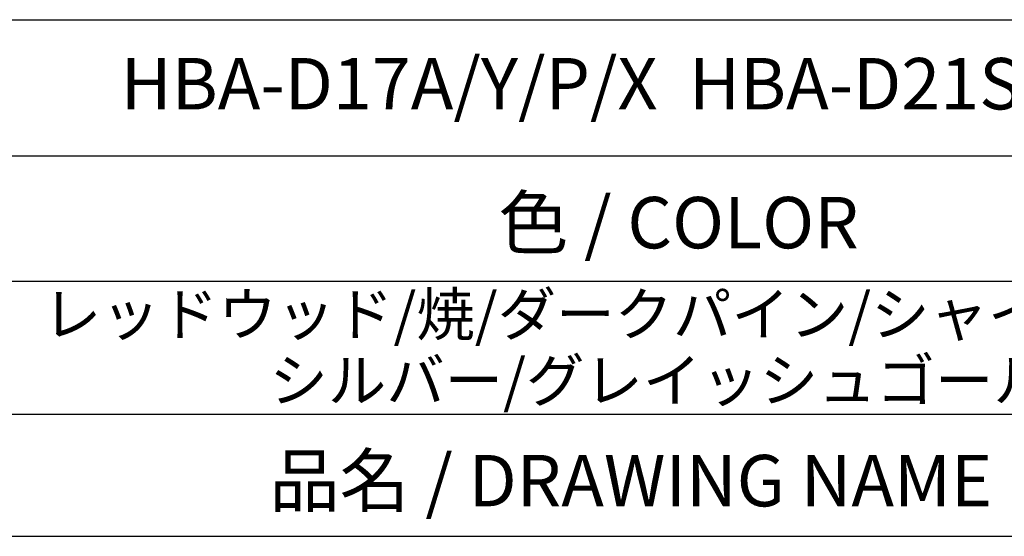
# Model space of a CAD drawing. Extents: x 18 to 854, y 7 to 304.
# Drawn here: x 768 to 826, y 41 to 71 of the extents above; entities that cross this region are included whole.
import ezdxf

# ---------------------------------------------------------------- set-up
doc = ezdxf.new("R2010")
doc.units = 0
doc.layers.add('図枠', color=7, linetype='CONTINUOUS')
doc.styles.get("Standard").update_dxf_attribs({"font": 'msgothic.ttc'})

msp = doc.modelspace()

# ---------------------------------------------------------------- linework, layer by layer
at = {"layer": '図枠', "color": 7}
for p, q in [((694.425, 71.477), (844.425, 71.477)), ((694.425, 63.532), (844.425, 63.532)), ((694.425, 56.216), (844.425, 56.216)), ((694.425, 48.457), (844.425, 48.457)), ((694.425, 41.328), (844.425, 41.328))]:
    msp.add_line(p, q, dxfattribs=at)

# ---------------------------------------------------------------- texts
at = {"layer": '図枠', "color": 7, "linetype": 'Continuous'}
for s, height, p in [('HBA-D17A/Y/P/X  HBA-D21S/G', 3, (773.984, 66.242)), ('レッドウッド/焼/ダークパイン/シャインステンレス', 2.5, (769.445, 53.038)), ('シルバー/グレイッシュゴールド', 2.5, (782.668, 49.179))]:
    msp.add_text(s, height=height, dxfattribs=at).set_placement(p)
at = {"layer": '図枠', "linetype": 'Continuous'}
for s, p in [('色 / COLOR', (796.033, 58.133)), ('品名 / DRAWING NAME', (782.668, 43.076))]:
    msp.add_text(s, height=3, dxfattribs=at).set_placement(p)

doc.saveas('drawing.dxf')
